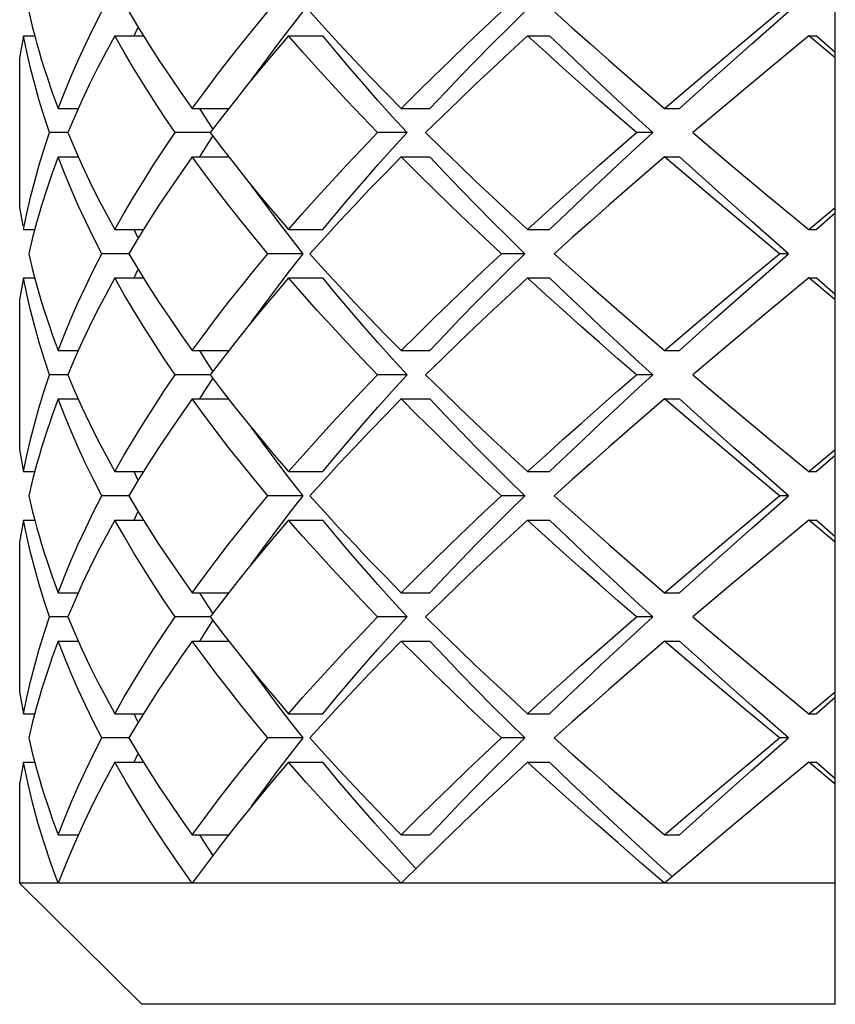
# Model space of a CAD drawing. Units: millimetres. Extents: x 10 to 714, y 5 to 402.
# Drawn here: x 193 to 194, y 204 to 205 of the extents above; entities that cross this region are included whole.
import ezdxf

# ---------------------------------------------------------------- set-up
doc = ezdxf.new("R2010")
doc.units = ezdxf.units.MM
doc.header["$LTSCALE"] = 27.377778
doc.layers.get('0').update_dxf_attribs({"linetype": 'CONTINUOUS'})

msp = doc.modelspace()

# ---------------------------------------------------------------- linework, layer by layer
at = {"color": 7, "linetype": 'Continuous'}
for p, q in [((194.1213, 203.9333), (194.1213, 205.9333)), ((193.2886, 204.9583), (193.2926, 204.9416)), ((193.3919, 204.9583), (193.4019, 204.9415)), ((193.5789, 204.9583), (193.5973, 204.9379)), ((194.0236, 204.9249), (194.0636, 204.9583)), ((194.0351, 204.9249), (194.073, 204.9583)), ((193.2926, 204.9416), (193.2948, 204.9333)), ((193.3974, 204.9333), (193.4013, 204.9416)), ((193.4019, 204.9415), (193.4124, 204.9249)), ((193.2833, 204.9333), (193.2826, 204.9295)), ((193.2833, 204.9333), (193.2948, 204.9333)), ((193.2948, 204.9333), (193.2971, 204.9249)), ((193.3776, 204.9333), (193.4071, 204.9333)), ((193.5569, 204.9333), (193.5922, 204.9333)), ((193.8037, 204.9333), (193.8264, 204.9333)), ((194.0938, 204.9333), (194.0536, 204.8999)), ((194.0938, 204.9333), (194.1016, 204.9333)), ((194.1213, 204.9106), (194.0938, 204.9333)), ((194.1213, 204.9161), (194.1016, 204.9333)), ((193.2812, 204.9219), (193.2806, 204.9181)), ((193.2819, 204.9257), (193.2812, 204.9219)), ((193.2826, 204.9295), (193.2819, 204.9257)), ((193.2971, 204.9249), (193.2994, 204.9171)), ((193.9841, 204.8916), (194.0236, 204.9249)), ((193.9975, 204.8916), (194.0351, 204.9249)), ((193.2799, 204.9144), (193.2793, 204.9106)), ((193.2793, 204.9106), (193.2793, 204.756)), ((193.2806, 204.9181), (193.2799, 204.9144)), ((193.2994, 204.9171), (193.3019, 204.9082)), ((193.3019, 204.9082), (193.3047, 204.8994)), ((193.3047, 204.8994), (193.3072, 204.8916)), ((194.0536, 204.8999), (194.0137, 204.8666)), ((193.945, 204.8583), (193.9841, 204.8916)), ((193.9605, 204.8583), (193.9975, 204.8916)), ((194.0137, 204.8666), (193.9743, 204.8333)), ((193.319, 204.8583), (193.3398, 204.8583)), ((193.4575, 204.8583), (193.4951, 204.8583)), ((193.4705, 204.8499), (193.4653, 204.8583)), ((193.4788, 204.8371), (193.4705, 204.8499)), ((193.6794, 204.8333), (193.664, 204.8501)), ((193.6732, 204.8583), (193.7026, 204.8583)), ((193.7153, 204.8499), (193.6983, 204.8333)), ((193.945, 204.8583), (193.9605, 204.8583)), ((193.3289, 204.8333), (193.31, 204.8333)), ((193.3289, 204.8333), (193.3361, 204.8166)), ((193.4759, 204.8333), (193.4399, 204.8333)), ((193.4705, 204.8166), (193.4788, 204.8295)), ((193.4759, 204.8333), (193.4886, 204.8166)), ((193.6794, 204.8333), (193.6487, 204.8333)), ((193.664, 204.8165), (193.6794, 204.8333)), ((193.6983, 204.8333), (193.7153, 204.8166)), ((193.933, 204.8333), (193.916, 204.8333)), ((193.9743, 204.8333), (194.0138, 204.7998)), ((193.319, 204.8083), (193.3398, 204.8083)), ((193.4575, 204.8083), (193.4951, 204.8083)), ((193.4653, 204.8083), (193.4705, 204.8166)), ((193.4886, 204.8166), (193.5017, 204.7999)), ((193.6732, 204.8083), (193.7026, 204.8083)), ((193.945, 204.8083), (193.9064, 204.7749)), ((193.945, 204.8083), (193.9605, 204.8083)), ((193.9842, 204.7748), (193.945, 204.8083)), ((193.9975, 204.7749), (193.9605, 204.8083)), ((194.0138, 204.7998), (194.0537, 204.7665)), ((193.3107, 204.7852), (193.3072, 204.7749)), ((193.3072, 204.7749), (193.3019, 204.7582)), ((194.0238, 204.7415), (193.9842, 204.7748)), ((194.0351, 204.7416), (193.9975, 204.7749)), ((193.3019, 204.7582), (193.2993, 204.7494)), ((194.0537, 204.7665), (194.0938, 204.7333)), ((193.2793, 204.756), (193.2799, 204.7522)), ((193.2799, 204.7522), (193.2806, 204.7484)), ((193.2806, 204.7484), (193.2812, 204.7446)), ((193.2993, 204.7494), (193.297, 204.7416)), ((194.0938, 204.7333), (194.1213, 204.756)), ((194.1016, 204.7333), (194.1213, 204.7504)), ((193.2812, 204.7446), (193.2819, 204.7408)), ((193.2819, 204.7408), (193.2826, 204.737)), ((193.297, 204.7416), (193.2926, 204.7249)), ((193.5589, 204.7249), (193.5461, 204.7416)), ((194.0636, 204.7083), (194.0238, 204.7415)), ((194.073, 204.7083), (194.0351, 204.7416)), ((193.2833, 204.7333), (193.2948, 204.7333)), ((193.3776, 204.7333), (193.4071, 204.7333)), ((193.4013, 204.7249), (193.3974, 204.7333)), ((193.5569, 204.7333), (193.5922, 204.7333)), ((193.5973, 204.7286), (193.5789, 204.7083)), ((193.8037, 204.7333), (193.8264, 204.7333)), ((194.0938, 204.7333), (194.1016, 204.7333)), ((193.2926, 204.7249), (193.2886, 204.7083)), ((193.572, 204.7083), (193.5589, 204.7249)), ((193.2886, 204.7083), (193.2926, 204.6916)), ((193.3919, 204.7083), (193.3641, 204.7083)), ((193.3919, 204.7083), (193.4019, 204.6916)), ((193.572, 204.7083), (193.5355, 204.7083)), ((193.8007, 204.7083), (193.7766, 204.7083)), ((194.0238, 204.675), (194.0636, 204.7083)), ((194.0351, 204.6749), (194.073, 204.7083)), ((194.073, 204.7083), (194.0636, 204.7083)), ((193.2926, 204.6916), (193.2943, 204.6852)), ((193.3974, 204.6833), (193.4013, 204.6916)), ((193.4019, 204.6916), (193.4123, 204.6749)), ((193.2833, 204.6833), (193.2948, 204.6833)), ((193.2943, 204.6852), (193.297, 204.675)), ((193.3776, 204.6833), (193.4071, 204.6833)), ((193.5569, 204.6833), (193.5922, 204.6833)), ((193.8037, 204.6833), (193.8264, 204.6833)), ((194.0938, 204.6833), (194.0537, 204.65)), ((194.0938, 204.6833), (194.1016, 204.6833)), ((194.1213, 204.6606), (194.0938, 204.6833)), ((194.1213, 204.6661), (194.1016, 204.6833)), ((193.297, 204.675), (193.3019, 204.6583)), ((193.9842, 204.6417), (194.0238, 204.675)), ((193.9975, 204.6416), (194.0351, 204.6749)), ((193.2793, 204.6606), (193.2793, 204.506)), ((193.3019, 204.6583), (193.3047, 204.6495)), ((193.3047, 204.6495), (193.3072, 204.6416)), ((194.0537, 204.65), (194.0138, 204.6167)), ((193.3072, 204.6416), (193.3107, 204.6314)), ((193.945, 204.6083), (193.9842, 204.6417)), ((193.9605, 204.6083), (193.9975, 204.6416)), ((194.0138, 204.6167), (193.9743, 204.5833)), ((193.319, 204.6083), (193.3398, 204.6083)), ((193.4575, 204.6083), (193.4951, 204.6083)), ((193.4705, 204.5999), (193.4653, 204.6083)), ((193.6732, 204.6083), (193.7026, 204.6083)), ((193.945, 204.6083), (193.9605, 204.6083)), ((193.4788, 204.5871), (193.4705, 204.5999)), ((193.6794, 204.5833), (193.664, 204.6001)), ((193.7153, 204.5999), (193.6983, 204.5833)), ((193.3289, 204.5833), (193.31, 204.5833)), ((193.3289, 204.5833), (193.336, 204.5666)), ((193.4759, 204.5833), (193.4399, 204.5833)), ((193.4705, 204.5666), (193.4788, 204.5795)), ((193.4759, 204.5833), (193.4885, 204.5666)), ((193.6794, 204.5833), (193.6487, 204.5833)), ((193.664, 204.5665), (193.6794, 204.5833)), ((193.6983, 204.5833), (193.7153, 204.5666)), ((193.933, 204.5833), (193.916, 204.5833)), ((193.9743, 204.5833), (194.0137, 204.5499)), ((193.4653, 204.5583), (193.4705, 204.5666)), ((193.4885, 204.5666), (193.5015, 204.55)), ((193.319, 204.5583), (193.3398, 204.5583)), ((193.4575, 204.5583), (193.4951, 204.5583)), ((193.6732, 204.5583), (193.7026, 204.5583)), ((193.945, 204.5583), (193.9065, 204.525)), ((193.945, 204.5583), (193.9605, 204.5583)), ((193.9841, 204.5249), (193.945, 204.5583)), ((194.0137, 204.5499), (194.0536, 204.5166)), ((193.3107, 204.5352), (193.3072, 204.5249)), ((193.3072, 204.5249), (193.3019, 204.5082)), ((194.0236, 204.4916), (193.9841, 204.5249)), ((194.0536, 204.5166), (194.0938, 204.4833)), ((193.3019, 204.5082), (193.2993, 204.4994)), ((194.0938, 204.4833), (194.1213, 204.506)), ((193.2993, 204.4994), (193.297, 204.4916)), ((194.1016, 204.4833), (194.1213, 204.5004)), ((193.2833, 204.4833), (193.2948, 204.4833)), ((193.297, 204.4916), (193.2926, 204.4749)), ((193.3776, 204.4833), (193.4071, 204.4833)), ((193.4013, 204.4749), (193.3974, 204.4833)), ((193.5589, 204.4749), (193.5461, 204.4916)), ((193.5569, 204.4833), (193.5922, 204.4833)), ((193.8037, 204.4833), (193.8264, 204.4833)), ((194.0636, 204.4583), (194.0236, 204.4916)), ((194.0938, 204.4833), (194.1016, 204.4833)), ((193.2926, 204.4749), (193.2886, 204.4583)), ((193.572, 204.4583), (193.5589, 204.4749)), ((193.5973, 204.4786), (193.5789, 204.4583)), ((193.2886, 204.4583), (193.2926, 204.4416)), ((193.3919, 204.4583), (193.3641, 204.4583)), ((193.3919, 204.4583), (193.4019, 204.4415)), ((193.572, 204.4583), (193.5355, 204.4583)), ((193.5789, 204.4583), (193.5973, 204.4379)), ((193.8007, 204.4583), (193.7766, 204.4583)), ((194.0236, 204.4249), (194.0636, 204.4583)), ((194.0351, 204.4249), (194.073, 204.4583)), ((194.073, 204.4583), (194.0636, 204.4583)), ((193.2926, 204.4416), (193.2948, 204.4333)), ((193.3974, 204.4333), (193.4013, 204.4416)), ((193.2833, 204.4333), (193.2948, 204.4333)), ((193.2948, 204.4333), (193.297, 204.425)), ((193.3776, 204.4333), (193.4071, 204.4333)), ((193.4019, 204.4415), (193.4124, 204.4249)), ((193.5569, 204.4333), (193.5922, 204.4333)), ((193.8037, 204.4333), (193.8264, 204.4333)), ((194.0938, 204.4333), (194.0536, 204.3999)), ((194.0938, 204.4333), (194.1016, 204.4333)), ((194.1213, 204.4106), (194.0938, 204.4333)), ((194.1213, 204.4161), (194.1016, 204.4333)), ((193.297, 204.425), (193.2993, 204.4171)), ((193.9841, 204.3916), (194.0236, 204.4249)), ((193.9975, 204.3916), (194.0351, 204.4249)), ((193.2993, 204.4171), (193.3019, 204.4083)), ((193.2793, 204.4106), (193.2793, 204.256)), ((193.3019, 204.4083), (193.3047, 204.3995)), ((193.3047, 204.3995), (193.3072, 204.3916)), ((193.945, 204.3583), (193.9841, 204.3916)), ((193.9605, 204.3583), (193.9975, 204.3916)), ((194.0536, 204.3999), (194.0137, 204.3666)), ((194.0137, 204.3666), (193.9743, 204.3333)), ((193.319, 204.3583), (193.3398, 204.3583)), ((193.4575, 204.3583), (193.4951, 204.3583)), ((193.4705, 204.3499), (193.4653, 204.3583)), ((193.6732, 204.3583), (193.7026, 204.3583)), ((193.945, 204.3583), (193.9605, 204.3583)), ((193.4788, 204.3371), (193.4705, 204.3499)), ((193.6794, 204.3333), (193.664, 204.3501)), ((193.7153, 204.35), (193.6983, 204.3333)), ((193.3289, 204.3333), (193.31, 204.3333)), ((193.3289, 204.3333), (193.3361, 204.3165)), ((193.4759, 204.3333), (193.4399, 204.3333)), ((193.4759, 204.3333), (193.4886, 204.3166)), ((193.6794, 204.3333), (193.6487, 204.3333)), ((193.664, 204.3165), (193.6794, 204.3333)), ((193.6983, 204.3333), (193.7153, 204.3166)), ((193.933, 204.3333), (193.916, 204.3333)), ((193.9743, 204.3333), (194.0138, 204.2999)), ((193.4705, 204.3166), (193.4788, 204.3295)), ((193.4653, 204.3083), (193.4705, 204.3166)), ((193.4886, 204.3166), (193.5016, 204.2999)), ((193.319, 204.3083), (193.3398, 204.3083)), ((193.4575, 204.3083), (193.4951, 204.3083)), ((193.6732, 204.3083), (193.7026, 204.3083)), ((193.945, 204.3083), (193.9064, 204.2749)), ((193.945, 204.3083), (193.9605, 204.3083)), ((193.9842, 204.2749), (193.945, 204.3083)), ((194.0138, 204.2999), (194.0536, 204.2665)), ((193.3107, 204.2852), (193.3072, 204.2749)), ((193.3072, 204.2749), (193.3019, 204.2582)), ((194.0237, 204.2415), (193.9842, 204.2749)), ((194.0536, 204.2665), (194.0938, 204.2333)), ((193.2993, 204.2494), (193.297, 204.2416)), ((193.3019, 204.2582), (193.2993, 204.2494)), ((194.0938, 204.2333), (194.1213, 204.256)), ((194.1016, 204.2333), (194.1213, 204.2504)), ((193.297, 204.2416), (193.2926, 204.2249)), ((193.5589, 204.2249), (193.5461, 204.2416)), ((194.0636, 204.2083), (194.0237, 204.2415)), ((194.073, 204.2083), (194.0351, 204.2416)), ((193.2833, 204.2333), (193.2948, 204.2333)), ((193.3776, 204.2333), (193.4071, 204.2333)), ((193.4013, 204.2249), (193.3974, 204.2333)), ((193.5569, 204.2333), (193.5922, 204.2333)), ((193.5973, 204.2286), (193.5789, 204.2083)), ((193.8037, 204.2333), (193.8264, 204.2333)), ((194.0938, 204.2333), (194.1016, 204.2333)), ((193.2926, 204.2249), (193.2886, 204.2083)), ((193.572, 204.2083), (193.5589, 204.2249)), ((193.2886, 204.2083), (193.2926, 204.1916)), ((193.3919, 204.2083), (193.3641, 204.2083)), ((193.3919, 204.2083), (193.4019, 204.1916)), ((193.572, 204.2083), (193.5355, 204.2083)), ((193.5789, 204.2083), (193.5973, 204.1879)), ((193.8007, 204.2083), (193.7766, 204.2083)), ((194.0351, 204.1749), (194.073, 204.2083)), ((194.073, 204.2083), (194.0636, 204.2083)), ((193.2926, 204.1916), (193.2943, 204.1852)), ((193.3974, 204.1833), (193.4013, 204.1916)), ((193.4019, 204.1916), (193.4124, 204.1749)), ((193.2826, 204.1795), (193.2819, 204.1757)), ((193.2833, 204.1833), (193.2826, 204.1795)), ((193.2833, 204.1833), (193.2948, 204.1833)), ((193.2943, 204.1852), (193.2971, 204.1749)), ((193.3776, 204.1833), (193.4071, 204.1833)), ((193.5569, 204.1833), (193.5922, 204.1833)), ((193.8037, 204.1833), (193.8264, 204.1833)), ((194.0938, 204.1833), (194.0603, 204.1555)), ((194.0938, 204.1833), (194.1016, 204.1833)), ((194.1213, 204.1606), (194.0938, 204.1833)), ((194.1213, 204.1661), (194.1016, 204.1833)), ((193.2806, 204.1681), (193.2799, 204.1644)), ((193.2812, 204.1719), (193.2806, 204.1681)), ((193.2819, 204.1757), (193.2812, 204.1719)), ((193.2971, 204.1749), (193.2993, 204.1671)), ((193.9975, 204.1416), (194.0351, 204.1749)), ((193.2799, 204.1644), (193.2793, 204.1606)), ((193.2793, 204.1606), (193.2793, 204.0583)), ((193.2993, 204.1671), (193.3019, 204.1583)), ((193.3019, 204.1583), (193.3047, 204.1494)), ((193.971, 204.1305), (194.0104, 204.1638)), ((193.3047, 204.1494), (193.3072, 204.1416)), ((194.0603, 204.1555), (194.0104, 204.1138)), ((193.3072, 204.1416), (193.3107, 204.1313)), ((193.9605, 204.1083), (193.9975, 204.1416)), ((193.945, 204.1083), (193.971, 204.1305)), ((193.319, 204.1083), (193.3398, 204.1083)), ((193.4575, 204.1083), (193.4951, 204.1083)), ((193.6732, 204.1083), (193.7026, 204.1083)), ((193.945, 204.1083), (193.9605, 204.1083)), ((194.0104, 204.1138), (193.9775, 204.086)), ((193.9775, 204.086), (193.945, 204.0583)), ((194.1213, 204.0583), (193.2793, 204.0583)), ((193.2793, 204.0583), (193.4055, 203.9333)), ((194.1213, 203.9333), (193.4055, 203.9333))]:
    msp.add_line(p, q, dxfattribs=at)
for points in [[(193.319, 204.8583), (193.3255, 204.8749), (193.3325, 204.8916), (193.3398, 204.9083), (193.3475, 204.925), (193.3556, 204.9416), (193.3641, 204.9583)], [(193.4575, 204.8583), (193.4697, 204.8749), (193.4822, 204.8916), (193.495, 204.9083), (193.5082, 204.9249), (193.5217, 204.9416), (193.5355, 204.9583)], [(193.5461, 204.9249), (193.5589, 204.9416), (193.572, 204.9583)], [(193.6732, 204.8583), (193.6898, 204.8749), (193.7067, 204.8916), (193.7239, 204.9083), (193.7412, 204.9249), (193.7588, 204.9416), (193.7766, 204.9583)], [(193.7026, 204.8583), (193.7184, 204.8749), (193.7344, 204.8916), (193.7507, 204.9083), (193.7671, 204.9249), (193.7838, 204.9416), (193.8007, 204.9583)], [(193.8312, 204.9583), (193.8498, 204.9416), (193.8685, 204.9249), (193.8875, 204.9082), (193.9065, 204.8915), (193.945, 204.8583)], [(193.31, 204.8333), (193.3045, 204.8499), (193.2994, 204.8666), (193.2948, 204.8833), (193.2905, 204.8999), (193.2867, 204.9166), (193.2833, 204.9333)], [(193.3776, 204.9333), (193.3685, 204.9166), (193.3598, 204.9), (193.3515, 204.8833), (193.3436, 204.8666)], [(193.4399, 204.8333), (193.4286, 204.8499), (193.4177, 204.8665), (193.4071, 204.8832), (193.3969, 204.8998), (193.3871, 204.9165), (193.3776, 204.9333)], [(193.5569, 204.9333), (193.5426, 204.9166), (193.5286, 204.8999), (193.5149, 204.8833), (193.5016, 204.8666)], [(193.6487, 204.8333), (193.6327, 204.8499), (193.617, 204.8666), (193.6015, 204.8833), (193.5863, 204.9), (193.5714, 204.9166), (193.5569, 204.9333)], [(193.664, 204.8501), (193.6492, 204.8666), (193.6346, 204.8833), (193.6202, 204.8999), (193.6061, 204.9166), (193.5922, 204.9333)], [(193.5973, 204.9379), (193.6092, 204.925), (193.6248, 204.9083), (193.6406, 204.8916), (193.6568, 204.8749), (193.6732, 204.8583)], [(193.8037, 204.9333), (193.7856, 204.9166), (193.7677, 204.8999), (193.75, 204.8833), (193.7325, 204.8666), (193.7153, 204.8499)], [(193.916, 204.8333), (193.8969, 204.8499), (193.8779, 204.8666), (193.8591, 204.8832), (193.8404, 204.8999), (193.822, 204.9166), (193.8037, 204.9333)], [(193.933, 204.8333), (193.9148, 204.8499), (193.8968, 204.8666), (193.8789, 204.8833), (193.8612, 204.8999), (193.8437, 204.9166), (193.8264, 204.9333)], [(193.4124, 204.9249), (193.4231, 204.9082), (193.4342, 204.8915), (193.4457, 204.8749), (193.4575, 204.8583)], [(193.5188, 204.888), (193.5214, 204.8916), (193.5336, 204.9083), (193.5461, 204.9249)], [(193.3072, 204.8916), (193.3129, 204.8749), (193.319, 204.8583)], [(193.3436, 204.8666), (193.3361, 204.8499), (193.3289, 204.8333)], [(193.5016, 204.8666), (193.4886, 204.8499), (193.4759, 204.8333)], [(193.2833, 204.7333), (193.2867, 204.7499), (193.2905, 204.7666), (193.2948, 204.7833), (193.2994, 204.7999), (193.3045, 204.8166), (193.31, 204.8333)], [(193.3776, 204.7333), (193.387, 204.7499), (193.3969, 204.7666), (193.4071, 204.7833), (193.4176, 204.7999), (193.4286, 204.8166), (193.4399, 204.8333)], [(193.5569, 204.7333), (193.5714, 204.7499), (193.5863, 204.7666), (193.6015, 204.7832), (193.6169, 204.7999), (193.6327, 204.8166), (193.6487, 204.8333)], [(193.8037, 204.7333), (193.8219, 204.7499), (193.8404, 204.7666), (193.8591, 204.7833), (193.8779, 204.7999), (193.8969, 204.8166), (193.916, 204.8333)], [(193.8264, 204.7333), (193.8437, 204.7499), (193.8612, 204.7666), (193.8789, 204.7833), (193.8968, 204.7999), (193.9148, 204.8166), (193.933, 204.8333)], [(193.319, 204.8083), (193.3129, 204.7916), (193.3107, 204.7852)], [(193.3641, 204.7083), (193.3556, 204.7249), (193.3475, 204.7415), (193.3398, 204.7582), (193.3325, 204.7749), (193.3255, 204.7916), (193.319, 204.8083)], [(193.3361, 204.8166), (193.3436, 204.7999), (193.3515, 204.7832), (193.3598, 204.7665), (193.3685, 204.7499), (193.3776, 204.7333)], [(193.4575, 204.8083), (193.4457, 204.7916), (193.4342, 204.7749), (193.4231, 204.7583), (193.4123, 204.7416)], [(193.5355, 204.7083), (193.5218, 204.7249), (193.5083, 204.7415), (193.4951, 204.7582), (193.4822, 204.7749), (193.4697, 204.7916), (193.4575, 204.8083)], [(193.5922, 204.7333), (193.6061, 204.7499), (193.6202, 204.7666), (193.6346, 204.7833), (193.6492, 204.7999), (193.664, 204.8165)], [(193.6732, 204.8083), (193.6568, 204.7916), (193.6406, 204.7749), (193.6248, 204.7582), (193.6092, 204.7416), (193.5973, 204.7286)], [(193.7766, 204.7083), (193.7588, 204.7249), (193.7412, 204.7416), (193.7239, 204.7582), (193.7068, 204.7749), (193.6899, 204.7916), (193.6732, 204.8083)], [(193.8007, 204.7083), (193.7838, 204.7249), (193.7671, 204.7416), (193.7507, 204.7583), (193.7344, 204.7749), (193.7184, 204.7916), (193.7026, 204.8083)], [(193.7153, 204.8166), (193.7325, 204.7999), (193.75, 204.7832), (193.7677, 204.7666), (193.7856, 204.7499), (193.8037, 204.7333)], [(193.5017, 204.7999), (193.515, 204.7832), (193.5287, 204.7665), (193.5426, 204.7499), (193.5569, 204.7333)], [(193.5461, 204.7416), (193.5336, 204.7583), (193.5214, 204.7749), (193.5188, 204.7786)], [(193.9064, 204.7749), (193.8874, 204.7583), (193.8685, 204.7416), (193.8497, 204.7249), (193.8312, 204.7083)], [(193.4123, 204.7416), (193.4019, 204.7249), (193.3919, 204.7083)], [(193.319, 204.6083), (193.3255, 204.6249), (193.3324, 204.6416), (193.3398, 204.6582), (193.3475, 204.6749), (193.3556, 204.6916), (193.3641, 204.7083)], [(193.4575, 204.6083), (193.4697, 204.6249), (193.4822, 204.6416), (193.495, 204.6583), (193.5082, 204.6749), (193.5217, 204.6916), (193.5355, 204.7083)], [(193.5461, 204.6749), (193.5589, 204.6916), (193.572, 204.7083)], [(193.5789, 204.7083), (193.5938, 204.6917), (193.6091, 204.6751)], [(193.6732, 204.6083), (193.6899, 204.6249), (193.7067, 204.6416), (193.7239, 204.6583), (193.7412, 204.6749), (193.7588, 204.6916), (193.7766, 204.7083)], [(193.7026, 204.6083), (193.7184, 204.6249), (193.7344, 204.6416), (193.7507, 204.6583), (193.7671, 204.6749), (193.7838, 204.6916), (193.8007, 204.7083)], [(193.8312, 204.7083), (193.8497, 204.6916), (193.8685, 204.6749), (193.8874, 204.6583), (193.9064, 204.6416), (193.945, 204.6083)], [(193.2833, 204.6833), (193.2826, 204.6795), (193.2819, 204.6757), (193.2812, 204.6719), (193.2806, 204.6681), (193.2799, 204.6644), (193.2793, 204.6606)], [(193.31, 204.5833), (193.3045, 204.6), (193.2994, 204.6166), (193.2948, 204.6333), (193.2905, 204.65), (193.2867, 204.6666), (193.2833, 204.6833)], [(193.3776, 204.6833), (193.3685, 204.6666), (193.3598, 204.6499), (193.3515, 204.6332), (193.3436, 204.6166)], [(193.4399, 204.5833), (193.4286, 204.5999), (193.4177, 204.6166), (193.4071, 204.6332), (193.3969, 204.6499), (193.387, 204.6666), (193.3776, 204.6833)], [(193.5569, 204.6833), (193.5426, 204.6666), (193.5286, 204.6499), (193.5149, 204.6332), (193.5016, 204.6166)], [(193.6487, 204.5833), (193.6326, 204.6), (193.6169, 204.6167), (193.6014, 204.6334), (193.5862, 204.65), (193.5714, 204.6667), (193.5569, 204.6833)], [(193.664, 204.6001), (193.6492, 204.6166), (193.6346, 204.6333), (193.6202, 204.6499), (193.6061, 204.6666), (193.5922, 204.6833)], [(193.8037, 204.6833), (193.7856, 204.6666), (193.7677, 204.6499), (193.75, 204.6333), (193.7325, 204.6166), (193.7153, 204.5999)], [(193.916, 204.5833), (193.8969, 204.5999), (193.8779, 204.6166), (193.8591, 204.6333), (193.8404, 204.6499), (193.8219, 204.6666), (193.8037, 204.6833)], [(193.933, 204.5833), (193.9148, 204.5999), (193.8968, 204.6166), (193.8789, 204.6333), (193.8612, 204.6499), (193.8437, 204.6666), (193.8264, 204.6833)], [(193.4123, 204.6749), (193.4231, 204.6582), (193.4342, 204.6416), (193.4457, 204.6249), (193.4575, 204.6083)], [(193.5188, 204.638), (193.5214, 204.6416), (193.5336, 204.6583), (193.5461, 204.6749)], [(193.6091, 204.6751), (193.6247, 204.6584), (193.6405, 204.6417), (193.6567, 204.625), (193.6732, 204.6083)], [(193.3107, 204.6314), (193.3129, 204.625), (193.319, 204.6083)], [(193.3436, 204.6166), (193.336, 204.5999), (193.3289, 204.5833)], [(193.5016, 204.6166), (193.4886, 204.5999), (193.4759, 204.5833)], [(193.2833, 204.4833), (193.2867, 204.4999), (193.2905, 204.5166), (193.2948, 204.5333), (193.2994, 204.5499), (193.3045, 204.5666), (193.31, 204.5833)], [(193.3776, 204.4833), (193.387, 204.5), (193.3969, 204.5166), (193.4071, 204.5333), (193.4177, 204.55), (193.4286, 204.5666), (193.4399, 204.5833)], [(193.5569, 204.4833), (193.5715, 204.4999), (193.5863, 204.5166), (193.6015, 204.5333), (193.617, 204.5499), (193.6327, 204.5666), (193.6487, 204.5833)], [(193.8037, 204.4833), (193.822, 204.5), (193.8405, 204.5167), (193.8592, 204.5333), (193.878, 204.55), (193.8969, 204.5666), (193.916, 204.5833)], [(193.8264, 204.4833), (193.8437, 204.4999), (193.8612, 204.5166), (193.8789, 204.5333), (193.8968, 204.5499), (193.9148, 204.5666), (193.933, 204.5833)], [(193.336, 204.5666), (193.3435, 204.55), (193.3515, 204.5333), (193.3598, 204.5166), (193.3685, 204.5), (193.3776, 204.4833)], [(193.5922, 204.4833), (193.6061, 204.4999), (193.6202, 204.5166), (193.6346, 204.5333), (193.6492, 204.5499), (193.664, 204.5665)], [(193.7153, 204.5666), (193.7325, 204.5499), (193.75, 204.5333), (193.7677, 204.5166), (193.7856, 204.4999), (193.8037, 204.4833)], [(193.319, 204.5583), (193.3129, 204.5416), (193.3107, 204.5352)], [(193.3641, 204.4583), (193.3556, 204.475), (193.3474, 204.4917), (193.3397, 204.5083), (193.3324, 204.525), (193.3255, 204.5416), (193.319, 204.5583)], [(193.4575, 204.5583), (193.4457, 204.5416), (193.4342, 204.525), (193.4231, 204.5083), (193.4123, 204.4916)], [(193.5355, 204.4583), (193.5217, 204.475), (193.5082, 204.4917), (193.495, 204.5083), (193.4821, 204.525), (193.4696, 204.5416), (193.4575, 204.5583)], [(193.6732, 204.5583), (193.6568, 204.5416), (193.6407, 204.5249), (193.6248, 204.5083), (193.6092, 204.4916), (193.5973, 204.4786)], [(193.7766, 204.4583), (193.7588, 204.4749), (193.7412, 204.4916), (193.7238, 204.5083), (193.7067, 204.525), (193.6898, 204.5416), (193.6732, 204.5583)], [(193.8007, 204.4583), (193.7838, 204.4749), (193.7671, 204.4916), (193.7507, 204.5083), (193.7344, 204.5249), (193.7184, 204.5416), (193.7026, 204.5583)], [(194.0163, 204.5083), (193.9789, 204.5416), (193.9605, 204.5583)], [(193.5015, 204.55), (193.5149, 204.5333), (193.5285, 204.5167), (193.5425, 204.5), (193.5569, 204.4833)], [(193.5461, 204.4916), (193.5336, 204.5083), (193.5214, 204.5249), (193.5188, 204.5286)], [(193.9065, 204.525), (193.8875, 204.5084), (193.8686, 204.4917), (193.8498, 204.475), (193.8312, 204.4583)], [(193.2793, 204.506), (193.2799, 204.5022), (193.2806, 204.4984), (193.2812, 204.4946), (193.2819, 204.4908), (193.2826, 204.487), (193.2833, 204.4833)], [(194.073, 204.4583), (194.0351, 204.4916), (194.0163, 204.5083)], [(193.4123, 204.4916), (193.4019, 204.475), (193.3919, 204.4583)], [(193.319, 204.3583), (193.3255, 204.375), (193.3325, 204.3917), (193.3398, 204.4083), (193.3475, 204.425), (193.3556, 204.4416), (193.3641, 204.4583)], [(193.4575, 204.3583), (193.4697, 204.3749), (193.4822, 204.3916), (193.495, 204.4083), (193.5082, 204.4249), (193.5217, 204.4416), (193.5355, 204.4583)], [(193.5461, 204.4249), (193.5589, 204.4416), (193.572, 204.4583)], [(193.6732, 204.3583), (193.6899, 204.3749), (193.7067, 204.3916), (193.7239, 204.4083), (193.7412, 204.4249), (193.7588, 204.4416), (193.7766, 204.4583)], [(193.7026, 204.3583), (193.7184, 204.3749), (193.7344, 204.3916), (193.7507, 204.4083), (193.7671, 204.4249), (193.7838, 204.4416), (193.8007, 204.4583)], [(193.8312, 204.4583), (193.8498, 204.4416), (193.8685, 204.4249), (193.8874, 204.4082), (193.9065, 204.3915), (193.945, 204.3583)], [(193.2833, 204.4333), (193.2826, 204.4295), (193.2819, 204.4257), (193.2812, 204.4219), (193.2806, 204.4181), (193.2799, 204.4144), (193.2793, 204.4106)], [(193.31, 204.3333), (193.3045, 204.3499), (193.2994, 204.3666), (193.2948, 204.3833), (193.2905, 204.3999), (193.2867, 204.4166), (193.2833, 204.4333)], [(193.3776, 204.4333), (193.3685, 204.4166), (193.3598, 204.4), (193.3515, 204.3833), (193.3436, 204.3667)], [(193.4399, 204.3333), (193.4286, 204.3499), (193.4177, 204.3665), (193.4071, 204.3832), (193.3969, 204.3998), (193.3871, 204.4165), (193.3776, 204.4333)], [(193.5569, 204.4333), (193.5426, 204.4166), (193.5286, 204.3999), (193.5149, 204.3833), (193.5016, 204.3666)], [(193.6487, 204.3333), (193.6327, 204.35), (193.6169, 204.3666), (193.6015, 204.3833), (193.5863, 204.4), (193.5714, 204.4166), (193.5569, 204.4333)], [(193.664, 204.3501), (193.6492, 204.3666), (193.6346, 204.3833), (193.6202, 204.3999), (193.6061, 204.4166), (193.5922, 204.4333)], [(193.5973, 204.4379), (193.6092, 204.425), (193.6248, 204.4083), (193.6406, 204.3916), (193.6568, 204.375), (193.6732, 204.3583)], [(193.8037, 204.4333), (193.7856, 204.4166), (193.7677, 204.4), (193.75, 204.3833), (193.7325, 204.3666), (193.7153, 204.35)], [(193.916, 204.3333), (193.8969, 204.3499), (193.8779, 204.3666), (193.8591, 204.3833), (193.8404, 204.3999), (193.8219, 204.4166), (193.8037, 204.4333)], [(193.933, 204.3333), (193.9148, 204.3499), (193.8968, 204.3666), (193.8789, 204.3833), (193.8612, 204.3999), (193.8437, 204.4166), (193.8264, 204.4333)], [(193.4124, 204.4249), (193.4231, 204.4082), (193.4342, 204.3915), (193.4457, 204.3749), (193.4575, 204.3583)], [(193.5188, 204.388), (193.5214, 204.3916), (193.5336, 204.4083), (193.5461, 204.4249)], [(193.3072, 204.3916), (193.3129, 204.375), (193.319, 204.3583)], [(193.3436, 204.3667), (193.3361, 204.35), (193.3289, 204.3333)], [(193.5016, 204.3666), (193.4886, 204.3499), (193.4759, 204.3333)], [(193.2833, 204.2333), (193.2867, 204.2499), (193.2905, 204.2666), (193.2948, 204.2833), (193.2994, 204.2999), (193.3045, 204.3166), (193.31, 204.3333)], [(193.3776, 204.2333), (193.387, 204.2499), (193.3969, 204.2666), (193.4071, 204.2833), (193.4176, 204.2999), (193.4286, 204.3166), (193.4399, 204.3333)], [(193.5569, 204.2333), (193.5714, 204.2499), (193.5863, 204.2665), (193.6015, 204.2832), (193.6169, 204.2999), (193.6327, 204.3166), (193.6487, 204.3333)], [(193.8037, 204.2333), (193.8219, 204.2499), (193.8404, 204.2666), (193.8591, 204.2833), (193.8779, 204.2999), (193.8969, 204.3166), (193.916, 204.3333)], [(193.8264, 204.2333), (193.8437, 204.2499), (193.8612, 204.2666), (193.8789, 204.2833), (193.8968, 204.2999), (193.9148, 204.3166), (193.933, 204.3333)], [(193.3361, 204.3165), (193.3436, 204.2998), (193.3515, 204.2832), (193.3598, 204.2665), (193.3685, 204.2499), (193.3776, 204.2333)], [(193.5922, 204.2333), (193.6061, 204.2499), (193.6202, 204.2666), (193.6346, 204.2833), (193.6492, 204.2999), (193.664, 204.3165)], [(193.7153, 204.3166), (193.7326, 204.2999), (193.75, 204.2832), (193.7677, 204.2665), (193.7856, 204.2499), (193.8037, 204.2333)], [(193.319, 204.3083), (193.3129, 204.2916), (193.3107, 204.2852)], [(193.3641, 204.2083), (193.3556, 204.2249), (193.3475, 204.2415), (193.3398, 204.2582), (193.3325, 204.2749), (193.3255, 204.2916), (193.319, 204.3083)], [(193.4575, 204.3083), (193.4457, 204.2916), (193.4342, 204.2749), (193.4231, 204.2583), (193.4123, 204.2416)], [(193.5355, 204.2083), (193.5217, 204.2249), (193.5082, 204.2416), (193.4951, 204.2583), (193.4822, 204.2749), (193.4697, 204.2916), (193.4575, 204.3083)], [(193.5016, 204.2999), (193.5149, 204.2833), (193.5286, 204.2666), (193.5426, 204.2499), (193.5569, 204.2333)], [(193.6732, 204.3083), (193.6568, 204.2916), (193.6406, 204.2749), (193.6248, 204.2582), (193.6092, 204.2416), (193.5973, 204.2286)], [(193.7766, 204.2083), (193.7588, 204.2249), (193.7412, 204.2416), (193.7239, 204.2582), (193.7068, 204.2749), (193.6899, 204.2916), (193.6732, 204.3083)], [(193.8007, 204.2083), (193.7838, 204.2249), (193.7671, 204.2416), (193.7507, 204.2583), (193.7344, 204.2749), (193.7184, 204.2916), (193.7026, 204.3083)], [(194.0351, 204.2416), (193.9975, 204.2749), (193.9789, 204.2916), (193.9605, 204.3083)], [(193.5461, 204.2416), (193.5336, 204.2583), (193.5214, 204.2749), (193.5188, 204.2786)], [(193.9064, 204.2749), (193.8874, 204.2583), (193.8685, 204.2416), (193.8497, 204.2249), (193.8312, 204.2083)], [(193.2793, 204.256), (193.2799, 204.2522), (193.2806, 204.2484), (193.2812, 204.2446), (193.2819, 204.2408), (193.2826, 204.237), (193.2833, 204.2333)], [(193.4123, 204.2416), (193.4019, 204.2249), (193.3919, 204.2083)], [(193.319, 204.1083), (193.3255, 204.1249), (193.3324, 204.1416), (193.3398, 204.1583), (193.3475, 204.1749), (193.3556, 204.1916), (193.3641, 204.2083)], [(193.4575, 204.1083), (193.4696, 204.1249), (193.4821, 204.1415), (193.495, 204.1582), (193.5081, 204.1748), (193.5217, 204.1915), (193.5355, 204.2083)], [(193.5461, 204.1749), (193.5589, 204.1916), (193.572, 204.2083)], [(193.6732, 204.1083), (193.6898, 204.1249), (193.7067, 204.1416), (193.7239, 204.1583), (193.7412, 204.1749), (193.7588, 204.1916), (193.7766, 204.2083)], [(193.7026, 204.1083), (193.7184, 204.1249), (193.7344, 204.1416), (193.7507, 204.1583), (193.7671, 204.1749), (193.7838, 204.1916), (193.8007, 204.2083)], [(193.8312, 204.2083), (193.8498, 204.1916), (193.8685, 204.1749), (193.8874, 204.1582), (193.9065, 204.1416), (193.945, 204.1083)], [(194.0104, 204.1638), (194.0502, 204.1972), (194.0636, 204.2083)], [(193.5973, 204.1879), (193.6092, 204.1749), (193.6248, 204.1583), (193.6407, 204.1416), (193.6568, 204.1249), (193.6732, 204.1083)], [(193.3045, 204.0999), (193.2982, 204.1208), (193.2926, 204.1416), (193.2876, 204.1624), (193.2833, 204.1833)], [(193.3776, 204.1833), (193.3663, 204.1624), (193.3556, 204.1416), (193.3455, 204.1208)], [(193.4575, 204.0583), (193.4428, 204.079), (193.4287, 204.0998), (193.415, 204.1207), (193.402, 204.1415), (193.3895, 204.1624), (193.3776, 204.1833)], [(193.5569, 204.1833), (193.539, 204.1623), (193.5216, 204.1414), (193.5048, 204.1206)], [(193.6732, 204.0583), (193.6528, 204.0791), (193.6327, 204.0999), (193.6131, 204.1207), (193.5939, 204.1416), (193.5752, 204.1624), (193.5569, 204.1833)], [(193.6642, 204.0999), (193.6456, 204.1208), (193.6273, 204.1416), (193.6096, 204.1624), (193.5922, 204.1833)], [(193.8037, 204.1833), (193.7811, 204.1624), (193.7588, 204.1416), (193.7369, 204.1208), (193.7153, 204.0999)], [(193.945, 204.0583), (193.9209, 204.0791), (193.897, 204.0999), (193.8733, 204.1207), (193.8498, 204.1415), (193.8266, 204.1624), (193.8037, 204.1833)], [(193.953, 204.0651), (193.9375, 204.0791), (193.9148, 204.0999), (193.8923, 204.1208), (193.8701, 204.1416), (193.8481, 204.1624), (193.8264, 204.1833)], [(193.4124, 204.1749), (193.4231, 204.1582), (193.4342, 204.1415), (193.4457, 204.1249), (193.4575, 204.1083)], [(193.5188, 204.1379), (193.5214, 204.1416), (193.5336, 204.1583), (193.5461, 204.1749)], [(193.3107, 204.1313), (193.3129, 204.1249), (193.319, 204.1083)], [(193.3455, 204.1208), (193.3361, 204.0999), (193.3272, 204.0791), (193.319, 204.0583)], [(193.5048, 204.1206), (193.4885, 204.0998), (193.4727, 204.079), (193.4575, 204.0583)], [(193.4788, 204.0871), (193.4705, 204.0999), (193.4654, 204.1083)], [(193.319, 204.0583), (193.3114, 204.0791), (193.3045, 204.0999)], [(193.6884, 204.0735), (193.6832, 204.0791), (193.6642, 204.0999)], [(193.7153, 204.0999), (193.6941, 204.0791), (193.6732, 204.0583)]]:
    msp.add_lwpolyline(points, dxfattribs=at)

doc.saveas('drawing.dxf')
